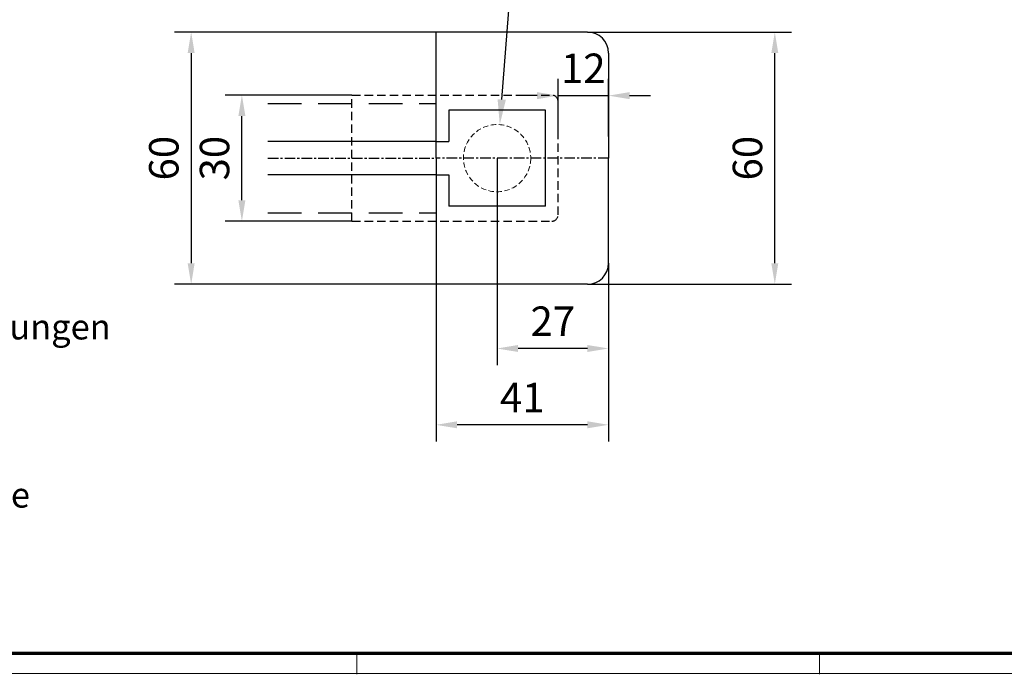
# Model space of a CAD drawing. Units: millimetres. Extents: x 9921 to 11110, y 6673 to 14618.
# Drawn here: x 10160 to 10394, y 13777 to 13933 of the extents above; entities that cross this region are included whole.
import ezdxf
from ezdxf import colors
from ezdxf.entities.mleader import LeaderData, LeaderLine
from ezdxf.math import Vec2, Vec3

# ---------------------------------------------------------------- set-up
doc = ezdxf.new("R2010")
doc.units = ezdxf.units.MM
for name, pattern in [('BLOCK 25709801140 Endkappe Bodenschiene$0$HIDDEN', [1.905, 1.27, -0.635]), ('BLOCK 25709801140 Endkappe Bodenschiene$0$MITTEX2', [4, 2.5, -0.5, 0.5, -0.5]), ('BLOCK 25709801140 Endkappe Bodenschiene$0$VERDECKTX2', [0.75, 0.5, -0.25]), ('MITTEX2', [4, 2.5, -0.5, 0.5, -0.5]), ('VERDECKTX2', [0.75, 0.5, -0.25])]:
    doc.linetypes.add(name, pattern=pattern)
for name, color, linetype in [('01_ZRahmen', 7, 'Continuous'), ('03_Mittellinie', 1, 'MITTEX2'), ('06_Beschriftung', 2, 'Continuous'), ('1', 7, 'Continuous'), ('BLOCK 25709801140 Endkappe Bodenschiene$0$03_Mittellinie', 1, 'BLOCK 25709801140 Endkappe Bodenschiene$0$MITTEX2'), ('BLOCK 25709801140 Endkappe Bodenschiene$0$1', 7, 'Continuous'), ('BLOCK 25709801140 Endkappe Bodenschiene$0$Konstruktion', 31, 'Continuous'), ('Konstruktion', 31, 'Continuous'), ('Mass', 7, 'Continuous')]:
    doc.layers.add(name, color=color, linetype=linetype)
doc.styles.add('Bemassungstext (DORMA)', font='isocpeur.ttf')
doc.dimstyles.new('DORMA_M', dxfattribs={"dimtxt": 3.5, "dimasz": 2.5, "dimexe": 2, "dimexo": 0, "dimgap": 1.5, "dimtad": 1, "dimdec": 8, "dimtxsty": 'Bemassungstext (DORMA)', "dimcen": 0.1, "dimclrt": 256, "dimadec": 8, "dimazin": 2, "dimtfac": 1, "dimtdec": 8, "dimtmove": 0, "dimatfit": 3, "dimfxl": 1, "dimtolj": 1, "dimarcsym": 0})

# ---------------------------------------------------------------- blocks, each defined once
blk = doc.blocks.new('DIN A0_ZRahmen')
at = {"layer": '01_ZRahmen', "color": 1, "lineweight": 20}
for p, q in [((318.8, -0.2), (318.8, 4.8)), ((428.8, -0.2), (428.8, 4.8))]:
    blk.add_line(p, q, dxfattribs=at)
blk.add_lwpolyline([(1188.6, 0), (1188.6, 840.6), (0, 840.6), (0, 0)], close=True, dxfattribs=at)
at = {"layer": '01_ZRahmen', "lineweight": 70}
blk.add_lwpolyline([(1183.8, 4.8), (1183.8, 835.8), (19.8, 835.8), (19.8, 4.8)], close=True, dxfattribs=at)
blk = doc.blocks.new('BLOCK 25709801140 Endkappe Bodenschiene$0$25709801140 Endkappe_Bodenschiene')
at = {"color": 9, "linetype": 'Continuous', "lineweight": 30}
for p, q in [((36, 30), (0, 30)), ((41, 25), (41, 0)), ((26, 11.4), (3, 11.4)), ((3, 11.4), (3, 6)), ((26, 11.4), (3, 11.4)), ((26, -11.4), (26, 11.4)), ((3, 6), (3, 4)), ((0, 4), (3, 4)), ((41, -25), (41, 0)), ((0, -4), (3, -4)), ((3, -4), (3, -6)), ((3, -6), (3, -11.4)), ((26, -11.4), (3, -11.4)), ((36, -30), (0, -30))]:
    blk.add_line(p, q, dxfattribs=at)
at = {"color": 7, "linetype": 'BLOCK 25709801140 Endkappe Bodenschiene$0$HIDDEN', "lineweight": 5}
blk.add_circle((14.5, 0), 8, dxfattribs=at)
at = {"color": 9, "linetype": 'Continuous', "lineweight": 30}
for centre, start, end in [((36, 25), 0.0004, 89.9996), ((36, -25), 270.0004, 359.9996)]:
    blk.add_arc(centre, 5, start, end, dxfattribs=at)
at = {"layer": 'BLOCK 25709801140 Endkappe Bodenschiene$0$03_Mittellinie'}
blk.add_line((41, 0), (0, 0), dxfattribs=at)
at = {"layer": 'BLOCK 25709801140 Endkappe Bodenschiene$0$1', "color": 8}
for q in [(0, 30), (0, -30)]:
    blk.add_line((0, 0), q, dxfattribs=at)
at = {"layer": 'BLOCK 25709801140 Endkappe Bodenschiene$0$Konstruktion', "color": 8, "linetype": 'BLOCK 25709801140 Endkappe Bodenschiene$0$VERDECKTX2', "ltscale": 4}
for p, q in [((-20, 15), (27.5, 15)), ((-20, -15), (-20, 15)), ((29, -13.5), (29, 13.5)), ((-20, -15), (27.5, -15))]:
    blk.add_line(p, q, dxfattribs=at)
for centre, start, end in [((27.5, 13.5), 0, 90), ((27.5, -13.5), 270, 0)]:
    blk.add_arc(centre, 1.5, start, end, dxfattribs=at)
blk = doc.blocks.new('BLOCK 25709801140 Endkappe Bodenschiene')
blk.add_blockref('BLOCK 25709801140 Endkappe Bodenschiene$0$25709801140 Endkappe_Bodenschiene', (0, 0))
blk = doc.blocks.new('*D250')
at = {"layer": 'Defpoints', "color": 0, "transparency": 16777216}
for p in [(10294.79, 13930.05), (10339.32, 13930.05), (10294.79, 13870.05)]:
    blk.add_point(p, dxfattribs=at)
at = {"layer": 'Mass', "color": 0, "lineweight": -2, "transparency": 16777216}
for p, q in [((10294.79, 13930.05), (10343.32, 13930.05)), ((10339.32, 13875.05), (10339.32, 13925.05)), ((10294.79, 13870.05), (10343.32, 13870.05))]:
    blk.add_line(p, q, dxfattribs=at)
at = {"layer": 'Mass', "color": 0, "transparency": 16777216}
for points in [[(10338.49, 13925.05), (10340.15, 13925.05), (10339.32, 13930.05)], [(10338.49, 13875.05), (10340.15, 13875.05), (10339.32, 13870.05)]]:
    blk.add_solid(points, dxfattribs=at)
at = {"layer": 'Mass', "transparency": 16777216, "insert": (10332.82, 13900.05), "char_height": 7, "attachment_point": 5, "rotation": 90, "style": 'Bemassungstext (DORMA)'}
blk.add_mtext('\\A1;60', dxfattribs=at)
blk = doc.blocks.new('*D251')
at = {"layer": 'Defpoints', "color": 0, "transparency": 16777216}
for p in [(10299.79, 13875.05), (10258.79, 13870.05), (10258.79, 13836.61)]:
    blk.add_point(p, dxfattribs=at)
at = {"layer": 'Mass', "color": 0, "lineweight": -2, "transparency": 16777216}
for p, q in [((10299.79, 13875.05), (10299.79, 13832.61)), ((10258.79, 13870.05), (10258.79, 13832.61)), ((10294.79, 13836.61), (10263.79, 13836.61))]:
    blk.add_line(p, q, dxfattribs=at)
at = {"layer": 'Mass', "color": 0, "transparency": 16777216}
for points in [[(10263.79, 13837.45), (10263.79, 13835.78), (10258.79, 13836.61)], [(10294.79, 13837.45), (10294.79, 13835.78), (10299.79, 13836.61)]]:
    blk.add_solid(points, dxfattribs=at)
at = {"layer": 'Mass', "transparency": 16777216, "insert": (10279.29, 13843.11), "char_height": 7, "attachment_point": 5, "style": 'Bemassungstext (DORMA)'}
blk.add_mtext('\\A1;41', dxfattribs=at)
blk = doc.blocks.new('*D252')
at = {"layer": 'Defpoints', "color": 0, "transparency": 16777216}
for p in [(10218.79, 13930.05), (10200.56, 13870.05), (10218.79, 13870.05)]:
    blk.add_point(p, dxfattribs=at)
at = {"layer": 'Mass', "color": 0, "lineweight": -2, "transparency": 16777216}
for p, q in [((10218.79, 13930.05), (10196.56, 13930.05)), ((10200.56, 13925.05), (10200.56, 13875.05)), ((10218.79, 13870.05), (10196.56, 13870.05))]:
    blk.add_line(p, q, dxfattribs=at)
at = {"layer": 'Mass', "color": 0, "transparency": 16777216}
for points in [[(10199.73, 13925.05), (10201.39, 13925.05), (10200.56, 13930.05)], [(10199.73, 13875.05), (10201.39, 13875.05), (10200.56, 13870.05)]]:
    blk.add_solid(points, dxfattribs=at)
at = {"layer": 'Mass', "transparency": 16777216, "insert": (10194.06, 13900.05), "char_height": 7, "attachment_point": 5, "rotation": 90, "style": 'Bemassungstext (DORMA)'}
blk.add_mtext('\\A1;60', dxfattribs=at)
blk = doc.blocks.new('*D253')
at = {"layer": 'Defpoints', "color": 0, "transparency": 16777216}
for p in [(10212.62, 13915.05), (10238.79, 13915.05), (10238.79, 13885.05)]:
    blk.add_point(p, dxfattribs=at)
at = {"layer": 'Mass', "color": 0, "lineweight": -2, "transparency": 16777216}
for p, q in [((10238.79, 13915.05), (10208.62, 13915.05)), ((10212.62, 13890.05), (10212.62, 13910.05)), ((10238.79, 13885.05), (10208.62, 13885.05))]:
    blk.add_line(p, q, dxfattribs=at)
at = {"layer": 'Mass', "color": 0, "transparency": 16777216}
for points in [[(10211.79, 13910.05), (10213.46, 13910.05), (10212.62, 13915.05)], [(10211.79, 13890.05), (10213.46, 13890.05), (10212.62, 13885.05)]]:
    blk.add_solid(points, dxfattribs=at)
at = {"layer": 'Mass', "transparency": 16777216, "insert": (10206.12, 13900.05), "char_height": 7, "attachment_point": 5, "rotation": 90, "style": 'Bemassungstext (DORMA)'}
blk.add_mtext('\\A1;30', dxfattribs=at)
blk = doc.blocks.new('*D248')
at = {"layer": 'Defpoints', "color": 0, "transparency": 16777216}
for p in [(10299.79, 13914.93), (10287.79, 13905.17), (10299.79, 13905.17)]:
    blk.add_point(p, dxfattribs=at)
at = {"layer": 'Mass', "color": 0, "lineweight": -2, "transparency": 16777216}
for p, q in [((10287.79, 13905.17), (10287.79, 13918.93)), ((10299.79, 13905.17), (10299.79, 13918.93)), ((10282.79, 13914.93), (10277.79, 13914.93)), ((10287.79, 13914.93), (10299.79, 13914.93)), ((10304.79, 13914.93), (10309.79, 13914.93))]:
    blk.add_line(p, q, dxfattribs=at)
at = {"layer": 'Mass', "color": 0, "transparency": 16777216}
for points in [[(10282.79, 13915.76), (10282.79, 13914.09), (10287.79, 13914.93)], [(10304.79, 13915.76), (10304.79, 13914.09), (10299.79, 13914.93)]]:
    blk.add_solid(points, dxfattribs=at)
at = {"layer": 'Mass', "transparency": 16777216, "insert": (10293.79, 13921.43), "char_height": 7, "attachment_point": 5, "style": 'Bemassungstext (DORMA)'}
blk.add_mtext('\\A1;12', dxfattribs=at)
blk = doc.blocks.new('*D249')
at = {"layer": 'Defpoints', "color": 0, "transparency": 16777216}
for p in [(10273.29, 13900.05), (10299.79, 13875.05), (10273.29, 13854.77)]:
    blk.add_point(p, dxfattribs=at)
at = {"layer": 'Mass', "color": 0, "lineweight": -2, "transparency": 16777216}
for p, q in [((10273.29, 13900.05), (10273.29, 13850.77)), ((10299.79, 13875.05), (10299.79, 13850.77)), ((10294.79, 13854.77), (10278.29, 13854.77))]:
    blk.add_line(p, q, dxfattribs=at)
at = {"layer": 'Mass', "color": 0, "transparency": 16777216}
for points in [[(10278.29, 13855.6), (10278.29, 13853.94), (10273.29, 13854.77)], [(10294.79, 13855.6), (10294.79, 13853.94), (10299.79, 13854.77)]]:
    blk.add_solid(points, dxfattribs=at)
at = {"layer": 'Mass', "transparency": 16777216, "insert": (10286.54, 13861.27), "char_height": 7, "attachment_point": 5, "style": 'Bemassungstext (DORMA)'}
blk.add_mtext('\\A1;27', dxfattribs=at)

msp = doc.modelspace()

# ---------------------------------------------------------------- linework, layer by layer
at = {"layer": '03_Mittellinie'}
msp.add_line((10218.79448071, 13900.05208708), (10258.79448071, 13900.05208708), dxfattribs=at)
at = {"layer": '1', "color": 9}
for p, q in [((10258.79448071, 13930.05210177), (10218.79436759, 13930.05217945)), ((10258.79448071, 13904.05208728), (10218.79448071, 13904.05208728)), ((10258.79448071, 13896.05208688), (10218.79448071, 13896.05208688)), ((10258.79448071, 13870.05203606), (10218.79448071, 13870.05203606))]:
    msp.add_line(p, q, dxfattribs=at)
at = {"layer": 'Konstruktion', "color": 8, "linetype": 'VERDECKTX2', "ltscale": 16}
for p, q in [((10218.79448071, 13913.05204745), (10258.79448071, 13913.05204745)), ((10218.79448071, 13887.05201078), (10258.79448071, 13887.05201078))]:
    msp.add_line(p, q, dxfattribs=at)

# ---------------------------------------------------------------- block references
at = {"layer": '01_ZRahmen'}
msp.add_blockref('DIN A0_ZRahmen', (9921.1774821, 13777.45638299), dxfattribs=at)
at = {"layer": 'Konstruktion', "color": 3}
msp.add_blockref('BLOCK 25709801140 Endkappe Bodenschiene', (10258.79448071, 13900.0520284), dxfattribs=at)

# ---------------------------------------------------------------- texts
at = {"layer": '06_Beschriftung', "insert": (9960.9774821, 13872.92337815), "char_height": 6, "width": 222.9838370687, "attachment_point": 1, "style": 'Bemassungstext (DORMA)'}
msp.add_mtext("Achtung !\\PAusruestung der Tueranlage mit Sicherheitseinrichtungen nach jeweiliger\\PRisikobewertung gemaeß DIN 18650 Teil 1 + 2 .\\PAttention !\\Ples équipements de sécurité de la porte automatique doivent correspondre à l'analyse de risques selon la norme DIN 18650", dxfattribs=at)

# ---------------------------------------------------------------- dimensions: what is measured, and where the dimension line sits
at = {"layer": 'Mass'}
for base, p1, p2, override, picture, middle in [((10200.56051372, 13870.05203606), (10218.79448071, 13930.0523188), (10218.79448071, 13870.05203606), {"dimscale": 0, "dimdec": 0}, '*D252', (10194.06051372, 13900.05217743)), ((10339.31996678, 13930.0521055), (10294.79449406, 13870.05200998), (10294.79449406, 13930.0521055), {"dimscale": 0, "dimdec": 0, "dimlfac": 1}, '*D250', (10332.81996678, 13900.05205774)), ((10212.62349621, 13915.05210281), (10238.79447838, 13885.05201267), (10238.79447958, 13915.05210281), {"dimscale": 0, "dimdec": 0}, '*D253', (10206.12349621, 13900.05205774))]:
    dim = msp.add_linear_dim(base=base, p1=p1, p2=p2, angle=90, dimstyle='DORMA_M', override=override, dxfattribs=at)
    dim.commit()
    dim.dimension.update_dxf_attribs({"geometry": picture, "text_midpoint": middle})
dim = msp.add_linear_dim(base=(10299.7944892933, 13914.9262038375), p1=(10287.7944892933, 13905.1720156509), p2=(10299.7944892933, 13905.1720156509), dimstyle='DORMA_M', override={"dimscale": 0}, dxfattribs=at)
dim.commit()
dim.dimension.update_dxf_attribs({"geometry": '*D248', "text_midpoint": (10293.7944892933, 13914.9262038375), "dimtype": 160})
for base, p1, p2, picture, middle in [((10273.29445589, 13854.77140578), (10299.79448929, 13875.05204339), (10273.29445589, 13900.05204339), '*D249', (10286.54447259, 13861.27140578)), ((10258.79448071, 13836.61183219), (10299.79448929, 13875.05200987), (10258.79448071, 13870.05203606), '*D251', (10279.294485, 13843.11183219))]:
    dim = msp.add_linear_dim(base=base, p1=p1, p2=p2, dimstyle='DORMA_M', override={"dimscale": 0, "dimdec": 0}, dxfattribs=at)
    dim.commit()
    dim.dimension.update_dxf_attribs({"geometry": picture, "text_midpoint": middle})

# ---------------------------------------------------------------- leaders
ml = msp.add_multileader_mtext('Standard', dxfattribs=at)
ml.set_content('Abwasseranschluss 1" optional\\Praccord d\'écoulement 1" optionnel', color=256, style='Bemassungstext (DORMA)')
ml.set_leader_properties()
ml.build(insert=Vec2(0, 0))
ml.multileader.update_dxf_attribs({"arrow_head_size": 6})
ctx = ml.context
ctx.base_point, ctx.char_height, ctx.arrow_head_size, ctx.plane_origin = Vec3(10287.02858107, 13972.94542759), 6, 6, Vec3(10169.08302935, 13911.42299804)
notes = []
notes.append((ctx, [(0, (1, 1, 0), (10279.02858107, 13972.94542759), (1, 0), 8, [(0, [(10167.56256066, 13996.12127166)], 0, []), (1, [(10273.93052923, 13908.02671646)], 0, [])])]))
ctx.mtext.insert, ctx.mtext.flow_direction = Vec3(10289.02858107, 13976.84542759), 5
for ctx, leaders in notes:
    for number, flags, end, landing, length, lines in leaders:
        leader = LeaderData()
        leader.index, (leader.has_last_leader_line, leader.has_dogleg_vector, leader.attachment_direction) = number, flags
        leader.last_leader_point, leader.dogleg_vector, leader.dogleg_length = Vec3(end), Vec3(landing), length
        for number, points, colour, breaks in lines:
            line = LeaderLine()
            line.index, line.vertices, line.color, line.breaks = number, Vec3.list(points), colors.encode_raw_color(colour), breaks
            leader.lines.append(line)
        ctx.leaders.append(leader)

doc.saveas('drawing.dxf')
